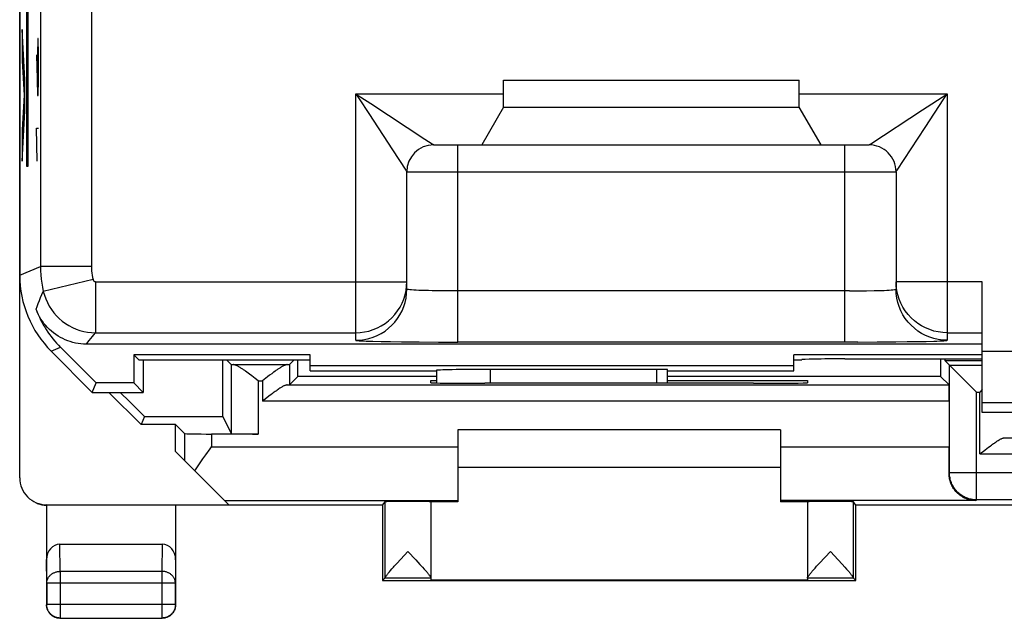
# Model space of a CAD drawing. Units: millimetres. Extents: x -21.9 to 22.9, y -24.6 to 24.4.
# Drawn here: x -21.9 to -3.6, y -24.6 to -13.5 of the extents above; entities that cross this region are included whole.
import ezdxf

# ---------------------------------------------------------------- set-up
doc = ezdxf.new("R2010")
doc.units = ezdxf.units.MM
doc.header["$LTSCALE"] = 16.335
doc.layers.get('0').update_dxf_attribs({"linetype": 'CONTINUOUS'})
for name, color, linetype in [('ASSI', 7, 'CONTINUOUS'), ('DRAFT', 7, 'CONTINUOUS'), ('RACCORDO', 7, 'CONTINUOUS'), ('RINTRACCIABILITA', 7, 'CONTINUOUS')]:
    doc.layers.add(name, color=color, linetype=linetype)

msp = doc.modelspace()

# ---------------------------------------------------------------- linework, layer by layer
at = {"color": 7, "linetype": 'CONTINUOUS'}
for p, q in [((-21.933, 18.015), (-21.933, -18.229)), ((-12.933, -14.607), (-7.433, -14.607)), ((-12.933, -15.107), (-12.933, -14.607)), ((-7.433, -15.107), (-7.433, -14.607)), ((-12.933, -15.107), (-13.337, -15.807)), ((-12.933, -15.107), (-7.433, -15.107)), ((-7.028, -15.807), (-7.433, -15.107)), ((-14.233, -15.807), (-13.337, -15.807)), ((-13.33, -15.807), (-7.035, -15.807)), ((-7.028, -15.807), (-6.133, -15.807)), ((-14.733, -18.489), (-14.733, -16.307)), ((-5.633, -16.307), (-5.633, -18.489)), ((-14.736, -18.432), (-14.733, -18.35)), ((-4.033, -20.784), (-4.033, -18.35)), ((-20.51, -20.232), (-21.172, -19.57)), ((-4.033, -19.51), (-20.693, -19.51)), ((-20.583, -20.407), (-21.347, -19.643)), ((-19.71, -19.807), (-19.807, -19.71)), ((-19.807, -19.71), (-19.807, -20.232)), ((-16.533, -19.71), (-19.807, -19.71)), ((-16.533, -20.007), (-16.533, -19.71)), ((-4.033, -19.71), (-7.533, -19.71)), ((-7.533, -20.007), (-7.533, -19.71)), ((-16.533, -19.807), (-19.71, -19.807)), ((-19.633, -19.807), (-19.633, -20.407)), ((-16.533, -19.91), (-7.533, -19.91)), ((-7.383, -19.807), (-7.533, -19.807)), ((-6.583, -19.785), (-4.033, -19.785)), ((-16.533, -20.007), (-14.183, -20.007)), ((-14.183, -19.999), (-14.183, -20.233)), ((-10.083, -19.982), (-13.183, -19.982)), ((-9.883, -20.236), (-9.883, -19.985)), ((-9.883, -20.007), (-7.533, -20.007)), ((-20.583, -20.407), (-20.51, -20.232)), ((-19.807, -20.232), (-20.51, -20.232)), ((-19.633, -20.407), (-19.807, -20.232)), ((-20.583, -20.407), (-19.633, -20.407)), ((4.967, -20.784), (-4.033, -20.784)), ((-7.783, -21.107), (-13.783, -21.107)), ((-7.783, -21.807), (-13.783, -21.807))]:
    msp.add_line(p, q, dxfattribs=at)
at = {"color": 253, "linetype": 'CONTINUOUS'}
for p, q in [((-21.547, 17.855), (-21.547, -18.069)), ((-20.598, 17.855), (-20.598, -18.069)), ((-21.837, -14.596), (-21.887, -13.665)), ((-21.887, -13.665), (-21.887, -14.245)), ((-21.598, -13.827), (-21.602, -14.131)), ((-21.588, -13.827), (-21.598, -13.827)), ((-21.583, -14.131), (-21.588, -13.827)), ((-21.887, -14.245), (-21.852, -14.886)), ((-21.617, -14.131), (-21.61, -14.587)), ((-21.602, -14.131), (-21.602, -14.79)), ((-21.583, -14.587), (-21.583, -14.131)), ((-21.837, -15.176), (-21.837, -14.596)), ((-21.61, -14.587), (-21.6, -14.891)), ((-21.588, -14.891), (-21.583, -14.587)), ((-21.852, -14.886), (-21.887, -15.527)), ((-21.6, -14.891), (-21.588, -14.891)), ((-15.683, -14.857), (-15.588, -14.918)), ((-15.683, -19.439), (-15.683, -14.857)), ((-15.683, -14.857), (-12.933, -14.857)), ((-7.433, -14.857), (-4.683, -14.857)), ((-5.093, -15.483), (-4.744, -14.951)), ((-4.744, -14.951), (-4.683, -14.857)), ((-4.683, -14.857), (-4.683, -19.439)), ((-21.887, -16.107), (-21.837, -15.176)), ((-6.102, -15.787), (-5.141, -15.158)), ((-5.141, -15.158), (-5.052, -15.099)), ((-15.44, -15.227), (-14.998, -15.901)), ((-21.887, -15.527), (-21.887, -16.107)), ((-21.607, -16.107), (-21.617, -15.499)), ((-21.617, -15.499), (-21.583, -15.499)), ((-14.998, -15.901), (-14.752, -16.277)), ((-13.783, -19.472), (-13.783, -15.807)), ((-6.583, -19.472), (-6.583, -15.807)), ((-14.733, -16.307), (-5.633, -16.307)), ((-21.933, -18.229), (-21.547, -18.069)), ((-20.598, -18.069), (-21.547, -18.069)), ((-20.569, -18.311), (-21.493, -18.53)), ((-20.521, -18.35), (-20.521, -19.299)), ((-20.521, -18.35), (-14.733, -18.35)), ((-4.033, -18.35), (-5.633, -18.35)), ((-5.629, -18.432), (-5.633, -18.35)), ((-13.948, -18.522), (-14.108, -18.52)), ((-13.783, -18.522), (-13.948, -18.522)), ((-6.5, -18.522), (-13.783, -18.522)), ((-6.5, -18.522), (-6.337, -18.521)), ((-6.337, -18.521), (-6.181, -18.519)), ((-6.181, -18.519), (-6.038, -18.516)), ((-20.521, -19.299), (-15.683, -19.299)), ((-4.683, -19.299), (-4.033, -19.299)), ((-21.347, -19.643), (-21.172, -19.57)), ((-15.212, -19.461), (-15.034, -19.464)), ((-15.034, -19.464), (-14.833, -19.467)), ((-14.833, -19.467), (-14.5, -19.47)), ((-14.5, -19.47), (-14.144, -19.472)), ((-14.144, -19.472), (-13.783, -19.472)), ((-6.341, -19.472), (-13.783, -19.472)), ((-6.341, -19.472), (-5.982, -19.471)), ((-5.982, -19.471), (-5.639, -19.468)), ((-5.639, -19.468), (-5.429, -19.465)), ((-5.429, -19.465), (-5.239, -19.463)), ((-5.239, -19.463), (-5.072, -19.459)), ((-5.072, -19.459), (-4.933, -19.456)), ((4.967, -19.65), (-4.033, -19.65)), ((-13.183, -19.982), (-13.183, -20.238)), ((-10.083, -20.236), (-10.083, -19.982)), ((4.967, -20.599), (-4.033, -20.599))]:
    msp.add_line(p, q, dxfattribs=at)
for points in [[(-15.683, -14.857), (-15.621, -14.951), (-15.44, -15.227)], [(-15.588, -14.918), (-15.404, -15.04), (-14.397, -15.699)], [(-5.052, -15.099), (-4.777, -14.918), (-4.683, -14.857)], [(-5.633, -16.307), (-5.631, -16.306), (-5.628, -16.3), (-5.622, -16.29), (-5.613, -16.276), (-5.093, -15.483)], [(-14.397, -15.699), (-14.263, -15.787), (-14.249, -15.796), (-14.239, -15.802), (-14.234, -15.806), (-14.233, -15.807)], [(-6.133, -15.807), (-6.131, -15.806), (-6.126, -15.802), (-6.116, -15.796), (-6.102, -15.787)], [(-14.752, -16.277), (-14.743, -16.29), (-14.737, -16.3), (-14.734, -16.306), (-14.733, -16.307)], [(-21.547, -18.069), (-21.546, -18.147), (-21.541, -18.224), (-21.534, -18.301), (-21.523, -18.378), (-21.51, -18.454), (-21.493, -18.53)], [(-20.598, -18.069), (-20.597, -18.11), (-20.594, -18.151), (-20.59, -18.191), (-20.585, -18.232), (-20.578, -18.271), (-20.569, -18.311)], [(-20.569, -18.311), (-20.568, -18.315), (-20.567, -18.318), (-20.565, -18.322), (-20.564, -18.325), (-20.562, -18.328), (-20.56, -18.331), (-20.557, -18.334), (-20.554, -18.336), (-20.552, -18.339), (-20.549, -18.341), (-20.545, -18.343), (-20.542, -18.345), (-20.539, -18.346), (-20.535, -18.347), (-20.532, -18.348), (-20.528, -18.349), (-20.524, -18.35), (-20.521, -18.35)], [(-15.683, -19.439), (-15.6, -19.436), (-15.518, -19.425), (-15.437, -19.407), (-15.358, -19.382), (-15.281, -19.35), (-15.208, -19.312), (-15.138, -19.267), (-15.072, -19.217), (-15.011, -19.161), (-14.955, -19.1), (-14.904, -19.034), (-14.86, -18.964), (-14.822, -18.891), (-14.79, -18.814), (-14.765, -18.735), (-14.747, -18.654), (-14.736, -18.572), (-14.733, -18.489)], [(-14.108, -18.52), (-14.258, -18.518), (-14.328, -18.516), (-14.393, -18.515), (-14.454, -18.513), (-14.51, -18.511), (-14.561, -18.508), (-14.605, -18.506), (-14.643, -18.503), (-14.675, -18.501), (-14.7, -18.498), (-14.718, -18.495), (-14.729, -18.492), (-14.733, -18.489)], [(-6.038, -18.516), (-5.972, -18.515), (-5.911, -18.513), (-5.855, -18.511), (-5.805, -18.508), (-5.76, -18.506), (-5.722, -18.503), (-5.69, -18.501), (-5.665, -18.498), (-5.647, -18.495), (-5.636, -18.492), (-5.633, -18.489)], [(-4.683, -19.439), (-4.765, -19.436), (-4.847, -19.425), (-4.928, -19.407), (-5.007, -19.382), (-5.084, -19.35), (-5.158, -19.312), (-5.227, -19.267), (-5.293, -19.217), (-5.354, -19.161), (-5.41, -19.1), (-5.461, -19.034), (-5.505, -18.964), (-5.544, -18.891), (-5.575, -18.814), (-5.6, -18.735), (-5.618, -18.654), (-5.629, -18.572), (-5.633, -18.489)], [(-4.683, -19.299), (-4.765, -19.296), (-4.847, -19.285), (-4.928, -19.267), (-5.007, -19.242), (-5.084, -19.211), (-5.158, -19.172), (-5.227, -19.128), (-5.293, -19.077), (-5.354, -19.021), (-5.41, -18.96), (-5.461, -18.894), (-5.505, -18.825), (-5.544, -18.751), (-5.575, -18.675), (-5.6, -18.595), (-5.618, -18.515), (-5.629, -18.432)], [(-21.629, -18.864), (-21.609, -18.81), (-21.588, -18.755), (-21.566, -18.699), (-21.543, -18.643), (-21.519, -18.587), (-21.493, -18.53)], [(-21.493, -18.53), (-21.474, -18.602), (-21.449, -18.672), (-21.418, -18.74), (-21.383, -18.805), (-21.343, -18.868), (-21.299, -18.927), (-21.25, -18.983), (-21.197, -19.036), (-21.141, -19.084), (-21.081, -19.128), (-21.018, -19.167), (-20.952, -19.202), (-20.884, -19.231), (-20.814, -19.256), (-20.742, -19.275), (-20.669, -19.288), (-20.595, -19.297), (-20.521, -19.299)], [(-20.693, -19.51), (-20.666, -19.476), (-20.639, -19.441), (-20.61, -19.406), (-20.581, -19.371), (-20.551, -19.335), (-20.521, -19.299)], [(-15.683, -19.439), (-15.679, -19.441), (-15.667, -19.443), (-15.648, -19.445), (-15.62, -19.448), (-15.585, -19.45), (-15.542, -19.452), (-15.491, -19.454), (-15.432, -19.456), (-15.366, -19.457), (-15.212, -19.461)], [(-4.933, -19.456), (-4.874, -19.454), (-4.823, -19.452), (-4.78, -19.45), (-4.745, -19.448), (-4.717, -19.445), (-4.698, -19.443), (-4.686, -19.441), (-4.683, -19.439)]]:
    msp.add_lwpolyline(points, dxfattribs=at)
at = {"color": 7, "linetype": 'CONTINUOUS'}
for points in [[(-15.683, -19.299), (-15.6, -19.296), (-15.517, -19.285), (-15.436, -19.267), (-15.357, -19.242), (-15.28, -19.21), (-15.207, -19.172), (-15.137, -19.127), (-15.071, -19.077), (-15.01, -19.02), (-14.954, -18.959), (-14.904, -18.893), (-14.859, -18.823), (-14.821, -18.75), (-14.789, -18.673), (-14.764, -18.594), (-14.747, -18.513), (-14.736, -18.432)], [(-20.693, -19.51), (-20.744, -19.509), (-20.794, -19.505), (-20.844, -19.499), (-20.893, -19.49), (-20.943, -19.479), (-20.991, -19.465), (-21.039, -19.449), (-21.086, -19.43), (-21.131, -19.409), (-21.176, -19.386), (-21.22, -19.36), (-21.262, -19.333), (-21.302, -19.303), (-21.342, -19.272), (-21.379, -19.238), (-21.415, -19.203), (-21.449, -19.165), (-21.481, -19.126), (-21.511, -19.086), (-21.539, -19.044), (-21.565, -19.001), (-21.588, -18.957), (-21.609, -18.911), (-21.629, -18.864)]]:
    msp.add_lwpolyline(points, dxfattribs=at)
for centre, start, end in [((-14.233, -16.307), 90, 180), ((-6.133, -16.307), 359.9975, 90.0025)]:
    msp.add_arc(centre, 0.5, start, end, dxfattribs=at)
for centre, major_axis, ratio, start_param, end_param in [((-19.932, -18.228), (1.848, 0.766), 0.999822, 2.748957, 3.534229), ((-19.758, -18.156), (1.848, 0.766), 0.999822, 3.110686, 3.534229), ((-6.583, -19.799), (0.8, 0), 0.017455, 1.570796, 3.141593), ((-13.183, -19.999), (1, 0), 0.017455, 1.570796, 3.141593), ((-10.083, -19.985), (0.2, 0), 0.017455, 0, 1.570796)]:
    msp.add_ellipse(centre, major_axis=major_axis, ratio=ratio, start_param=start_param, end_param=end_param, dxfattribs=at)
at = {"layer": 'ASSI', "color": 253, "linetype": 'CONTINUOUS'}
for p, q in [((-15.138, -23.858), (-15.138, -22.441)), ((-6.427, -23.858), (-6.427, -22.441)), ((-14.283, -23.863), (-15.139, -23.863)), ((-6.426, -23.863), (-7.283, -23.863))]:
    msp.add_line(p, q, dxfattribs=at)
at = {"layer": 'ASSI', "color": 7, "linetype": 'CONTINUOUS'}
for p, q in [((-14.283, -22.441), (-14.283, -23.901)), ((-7.283, -22.441), (-7.283, -23.901)), ((-14.913, -23.583), (-14.711, -23.363)), ((-14.711, -23.363), (-14.567, -23.519)), ((-7.057, -23.583), (-6.855, -23.363)), ((-6.855, -23.363), (-6.711, -23.519)), ((-14.965, -23.641), (-14.913, -23.583)), ((-14.567, -23.519), (-14.489, -23.604)), ((-14.489, -23.604), (-14.439, -23.659)), ((-7.11, -23.641), (-7.057, -23.583)), ((-6.711, -23.519), (-6.634, -23.603)), ((-6.634, -23.603), (-6.584, -23.658)), ((-15.057, -23.745), (-15.035, -23.719)), ((-15.035, -23.719), (-15.01, -23.69)), ((-14.439, -23.659), (-14.411, -23.691)), ((-7.191, -23.734), (-7.167, -23.706)), ((-7.167, -23.706), (-7.14, -23.676)), ((-7.14, -23.676), (-7.11, -23.641)), ((-6.584, -23.658), (-6.555, -23.691)), ((-15.183, -23.907), (-15.139, -23.863)), ((-6.383, -23.907), (-6.426, -23.863))]:
    msp.add_line(p, q, dxfattribs=at)
for points in [[(-15.138, -23.858), (-15.138, -23.855), (-15.137, -23.852), (-15.136, -23.848), (-15.134, -23.844), (-15.131, -23.839), (-15.127, -23.834), (-15.123, -23.828), (-15.118, -23.821), (-15.113, -23.814), (-15.107, -23.806), (-15.1, -23.797), (-15.093, -23.788), (-15.085, -23.778), (-15.077, -23.768), (-15.067, -23.757), (-15.057, -23.745)], [(-15.01, -23.69), (-14.981, -23.658), (-14.965, -23.641)], [(-14.411, -23.691), (-14.385, -23.72), (-14.374, -23.734), (-14.363, -23.746), (-14.353, -23.758), (-14.344, -23.769), (-14.335, -23.779), (-14.327, -23.789), (-14.32, -23.798), (-14.313, -23.807), (-14.307, -23.815), (-14.302, -23.822), (-14.297, -23.829), (-14.293, -23.835), (-14.29, -23.84), (-14.287, -23.845), (-14.285, -23.849), (-14.284, -23.853), (-14.283, -23.856), (-14.283, -23.858)], [(-7.28, -23.849), (-7.278, -23.845), (-7.275, -23.84), (-7.272, -23.835), (-7.268, -23.829), (-7.263, -23.822), (-7.258, -23.814), (-7.252, -23.807), (-7.245, -23.798), (-7.238, -23.789), (-7.23, -23.779), (-7.221, -23.769), (-7.212, -23.758), (-7.202, -23.746), (-7.191, -23.734)], [(-6.555, -23.691), (-6.53, -23.72), (-6.518, -23.733), (-6.508, -23.745), (-6.498, -23.757), (-6.488, -23.768), (-6.48, -23.778), (-6.472, -23.788), (-6.465, -23.797), (-6.458, -23.806), (-6.452, -23.814), (-6.447, -23.821), (-6.442, -23.828), (-6.438, -23.834), (-6.434, -23.839), (-6.432, -23.844), (-6.429, -23.849), (-6.428, -23.852), (-6.427, -23.855), (-6.427, -23.858)], [(-7.283, -23.858), (-7.282, -23.856), (-7.281, -23.853), (-7.28, -23.849)]]:
    msp.add_lwpolyline(points, dxfattribs=at)
for centre, start_param, end_param in [((-15.139, -23.363), -3.135775, -2.991996), ((-6.426, -23.363), -3.29119, -3.14741)]:
    msp.add_ellipse(centre, major_axis=(0, 0.5), ratio=0.005818, start_param=start_param, end_param=end_param, dxfattribs=at)
at = {"layer": 'DRAFT', "color": 7, "linetype": 'CONTINUOUS'}
for p, q in [((-19.71, -19.807), (-19.807, -19.71)), ((-19.807, -19.71), (-19.807, -20.232)), ((-16.533, -19.71), (-19.807, -19.71)), ((-16.533, -20.007), (-16.533, -19.71)), ((-4.033, -19.71), (-7.533, -19.71)), ((-7.533, -20.007), (-7.533, -19.71)), ((-16.533, -19.807), (-19.71, -19.807)), ((-19.633, -19.807), (-19.633, -20.407)), ((-16.533, -19.91), (-7.533, -19.91)), ((-7.383, -19.807), (-7.533, -19.807)), ((-4.724, -19.816), (-4.033, -19.816)), ((-14.183, -20.11), (-16.757, -20.11)), ((-16.533, -20.007), (-14.183, -20.007)), ((-9.883, -20.007), (-7.533, -20.007)), ((-4.808, -20.11), (-9.883, -20.11)), ((-4.648, -20.269), (-4.808, -20.11)), ((-20.583, -20.407), (-20.51, -20.232)), ((-19.807, -20.232), (-20.51, -20.232)), ((-19.633, -20.407), (-19.807, -20.232)), ((-14.283, -20.185), (-14.183, -20.185)), ((-14.283, -20.229), (-14.283, -20.185)), ((-13.203, -20.238), (-13.283, -20.238)), ((-9.883, -20.185), (-7.283, -20.185)), ((-8.283, -20.238), (-8.362, -20.238)), ((-7.283, -20.185), (-7.283, -20.229)), ((-20.583, -20.407), (-19.633, -20.407)), ((-19.674, -21.007), (-20.274, -20.407)), ((-4.645, -20.569), (-4.645, -21.42)), ((-19.612, -20.857), (-19.674, -21.007)), ((-19.612, -20.857), (-18.157, -20.857)), ((4.967, -20.784), (-4.033, -20.784)), ((-19.033, -21.007), (-19.674, -21.007)), ((-19.033, -21.507), (-19.033, -21.007)), ((-15.183, -22.507), (-19.033, -22.507)), ((-15.183, -22.507), (-15.138, -22.441)), ((-15.183, -22.507), (-15.183, -23.907)), ((-13.783, -22.445), (-14.283, -22.445)), ((-7.283, -22.445), (-7.783, -22.445)), ((-6.383, -22.507), (-6.427, -22.441)), ((7.317, -22.507), (-6.383, -22.507)), ((-6.383, -23.907), (-6.383, -22.507)), ((-15.183, -23.907), (-6.383, -23.907)), ((-7.283, -23.901), (-14.283, -23.901))]:
    msp.add_line(p, q, dxfattribs=at)
at = {"layer": 'DRAFT', "color": 253, "linetype": 'CONTINUOUS'}
for p, q in [((-16.958, -20.269), (-4.648, -20.269)), ((-4.645, -20.569), (-17.415, -20.569)), ((-7.783, -21.42), (-4.645, -21.42))]:
    msp.add_line(p, q, dxfattribs=at)
at = {"layer": 'DRAFT', "color": 7, "linetype": 'CONTINUOUS'}
for centre, major_axis, ratio, start_param, end_param in [((-13.811, -0.107), (0, 498.5), 0.008727, -4.67286, -4.670751), ((-21.104, -0.107), (0, 498.5), 0.008727, -1.610933, -1.610325), ((-0.461, -0.107), (0, 498.5), 0.008727, -4.672904, -4.672253), ((-13.283, -20.229), (1, 0), 0.008727, -3.141593, -1.570796), ((-10.783, -20.367), (15, 0), 0.008727, 1.408747, 1.732846), ((-8.283, -20.229), (1, 0), 0.008727, -1.570796, 0), ((-4.648, -20.569), (0, 0.3), 0.008727, -1.570796, -0.008727), ((-52.657, -0.107), (498.614, -498.462), 0.012341, 1.516815, 1.517719), ((-14.711, -22.441), (0.428, 0), 0.008727, 0, 3.135775), ((-6.855, -22.441), (0.428, 0), 0.008727, 0.005818, 3.141593)]:
    msp.add_ellipse(centre, major_axis=major_axis, ratio=ratio, start_param=start_param, end_param=end_param, dxfattribs=at)
at = {"layer": 'RACCORDO', "color": 7, "linetype": 'CONTINUOUS'}
for p, q in [((-21.933, -21.998), (-21.933, 21.784)), ((-12.933, -15.107), (-12.933, -14.607)), ((-7.433, -15.107), (-7.433, -14.607)), ((-12.933, -15.107), (-13.337, -15.807)), ((-7.028, -15.807), (-7.433, -15.107)), ((-14.233, -15.807), (-13.337, -15.807)), ((-7.028, -15.807), (-6.133, -15.807)), ((-14.733, -18.489), (-14.733, -16.307)), ((-5.633, -16.307), (-5.633, -18.489)), ((-4.033, -20.784), (-4.033, -18.35)), ((-20.51, -20.232), (-21.172, -19.57)), ((-4.033, -19.51), (-20.693, -19.51)), ((-20.583, -20.407), (-21.347, -19.643)), ((-18, -19.89), (-18.083, -19.807)), ((-16.915, -19.89), (-16.833, -19.807)), ((-6.583, -19.785), (-4.033, -19.785)), ((-4.724, -19.785), (-4.724, -19.816)), ((-4.638, -19.901), (-4.724, -19.816)), ((-4.638, -19.902), (-4.638, -19.901)), ((-4.138, -20.401), (-4.638, -19.902)), ((-17.709, -20.032), (-17.735, -20.013)), ((-17.684, -20.051), (-17.709, -20.032)), ((-17.658, -20.07), (-17.684, -20.051)), ((-17.618, -20.1), (-17.658, -20.07)), ((-17.552, -20.151), (-17.618, -20.1)), ((-17.323, -20.12), (-17.415, -20.192)), ((-17.284, -20.09), (-17.323, -20.12)), ((-17.244, -20.061), (-17.284, -20.09)), ((-16.915, -20.268), (-16.757, -20.11)), ((-14.183, -19.999), (-14.183, -20.233)), ((-10.083, -19.982), (-13.183, -19.982)), ((-9.883, -20.236), (-9.883, -19.985)), ((-17.5, -20.192), (-17.552, -20.151)), ((-17.301, -20.481), (-17.369, -20.534)), ((-4.033, -20.357), (-4.077, -20.401)), ((-17.369, -20.534), (-17.415, -20.569)), ((-18.157, -20.857), (-18, -21.173)), ((-18.867, -21.173), (-19.033, -21.007)), ((-17.5, -21.182), (-18.367, -21.182)), ((-13.783, -21.107), (-13.783, -22.445)), ((-7.783, -21.107), (-7.783, -22.445)), ((-18.041, -22.498), (-19.033, -21.507)), ((-18.525, -21.646), (-18.473, -21.571)), ((-4.077, -21.553), (-3.984, -21.481)), ((-18.576, -21.72), (-18.525, -21.646)), ((-21.429, -22.507), (-21.433, -22.507)), ((-21.433, -22.507), (-21.433, -24.357)), ((-21.432, -22.498), (-18.041, -22.498)), ((-21.425, -22.507), (-21.429, -22.507)), ((-21.421, -22.507), (-21.425, -22.507)), ((-21.417, -22.507), (-21.421, -22.507)), ((-19.033, -22.507), (-21.417, -22.507)), ((-19.033, -22.507), (-19.033, -24.357)), ((-21.183, -23.23), (-19.282, -23.23)), ((-21.183, -24.607), (-19.283, -24.607))]:
    msp.add_line(p, q, dxfattribs=at)
at = {"layer": 'RACCORDO', "color": 253, "linetype": 'CONTINUOUS'}
for p, q in [((-21.547, 17.855), (-21.547, -18.069)), ((-20.598, 17.855), (-20.598, -18.069)), ((-15.683, -14.857), (-15.588, -14.918)), ((-15.683, -19.439), (-15.683, -14.857)), ((-15.683, -14.857), (-12.933, -14.857)), ((-7.433, -14.857), (-4.683, -14.857)), ((-5.093, -15.483), (-4.744, -14.951)), ((-4.744, -14.951), (-4.683, -14.857)), ((-4.683, -14.857), (-4.683, -19.439)), ((-6.102, -15.787), (-5.141, -15.158)), ((-5.141, -15.158), (-5.052, -15.099)), ((-15.44, -15.227), (-14.998, -15.901)), ((-14.998, -15.901), (-14.752, -16.277)), ((-13.783, -19.472), (-13.783, -15.807)), ((-6.583, -19.472), (-6.583, -15.807)), ((-14.733, -16.307), (-5.633, -16.307)), ((-21.933, -18.229), (-21.547, -18.069)), ((-20.598, -18.069), (-21.547, -18.069)), ((-20.569, -18.311), (-21.493, -18.53)), ((-20.521, -18.35), (-20.521, -19.299)), ((-20.521, -18.35), (-14.733, -18.35)), ((-14.736, -18.432), (-14.733, -18.35)), ((-4.033, -18.35), (-5.633, -18.35)), ((-5.629, -18.432), (-5.633, -18.35)), ((-13.948, -18.522), (-14.108, -18.52)), ((-13.783, -18.522), (-13.948, -18.522)), ((-6.5, -18.522), (-13.783, -18.522)), ((-6.5, -18.522), (-6.337, -18.521)), ((-6.337, -18.521), (-6.181, -18.519)), ((-6.181, -18.519), (-6.038, -18.516)), ((-20.521, -19.299), (-15.683, -19.299)), ((-4.683, -19.299), (-4.033, -19.299)), ((-21.347, -19.643), (-21.172, -19.57)), ((-15.212, -19.461), (-15.034, -19.464)), ((-15.034, -19.464), (-14.833, -19.467)), ((-14.833, -19.467), (-14.5, -19.47)), ((-14.5, -19.47), (-14.144, -19.472)), ((-14.144, -19.472), (-13.783, -19.472)), ((-6.341, -19.472), (-13.783, -19.472)), ((-6.341, -19.472), (-5.982, -19.471)), ((-5.982, -19.471), (-5.639, -19.468)), ((-5.639, -19.468), (-5.429, -19.465)), ((-5.429, -19.465), (-5.239, -19.463)), ((-5.239, -19.463), (-5.072, -19.459)), ((-5.072, -19.459), (-4.933, -19.456)), ((4.967, -19.65), (-4.033, -19.65)), ((-18, -19.89), (-18, -21.173)), ((-17.957, -19.892), (-16.958, -19.892)), ((-16.915, -19.89), (-16.915, -20.268)), ((-4.638, -19.901), (-4.033, -19.901)), ((-4.638, -21.904), (-4.638, -19.901)), ((-13.183, -19.982), (-13.183, -20.238)), ((-10.083, -20.236), (-10.083, -19.982)), ((-17.5, -20.192), (-17.415, -20.192)), ((-17.5, -20.192), (-17.5, -21.182)), ((-17.415, -20.192), (-17.415, -20.569)), ((-4.138, -20.401), (-4.077, -20.401)), ((-4.138, -22.404), (-4.138, -20.401)), ((-4.077, -21.553), (-4.077, -20.401)), ((4.967, -20.599), (-4.033, -20.599)), ((-18.867, -21.173), (-18.867, -21.673)), ((-18.367, -21.182), (-18.367, -21.42)), ((-18.367, -21.42), (-13.783, -21.42)), ((-3.62, -21.253), (-1.343, -21.253)), ((-4.077, -21.553), (-1.376, -21.553)), ((-4.646, -21.912), (-4.638, -21.904)), ((5.573, -21.904), (-4.638, -21.904)), ((-21.415, -22.507), (-21.432, -22.498)), ((-18.12, -22.42), (-13.783, -22.42)), ((-4.154, -22.42), (-7.783, -22.42)), ((-4.154, -22.42), (-4.138, -22.404)), ((5.073, -22.404), (-4.138, -22.404)), ((-21.178, -23.735), (-21.183, -23.23)), ((-19.282, -23.23), (-19.287, -23.735)), ((-21.428, -23.951), (-21.433, -23.517)), ((-19.033, -23.517), (-19.037, -23.951)), ((-19.287, -23.735), (-21.178, -23.735)), ((-21.178, -23.735), (-21.178, -24.603)), ((-19.287, -23.735), (-19.287, -24.603)), ((-19.037, -23.951), (-21.428, -23.951)), ((-21.428, -23.951), (-21.428, -24.353)), ((-19.037, -24.353), (-19.037, -23.951)), ((-21.428, -24.353), (-21.433, -24.357)), ((-19.037, -24.353), (-21.428, -24.353)), ((-19.037, -24.353), (-19.033, -24.357)), ((-21.178, -24.603), (-21.183, -24.607)), ((-21.178, -24.603), (-19.287, -24.603)), ((-19.287, -24.603), (-19.283, -24.607))]:
    msp.add_line(p, q, dxfattribs=at)
for points in [[(-15.683, -14.857), (-15.621, -14.951), (-15.44, -15.227)], [(-15.588, -14.918), (-15.404, -15.04), (-14.397, -15.699)], [(-5.052, -15.099), (-4.777, -14.918), (-4.683, -14.857)], [(-5.633, -16.307), (-5.631, -16.306), (-5.628, -16.3), (-5.622, -16.29), (-5.613, -16.276), (-5.093, -15.483)], [(-14.397, -15.699), (-14.263, -15.787), (-14.249, -15.796), (-14.239, -15.802), (-14.234, -15.806), (-14.233, -15.807)], [(-6.133, -15.807), (-6.131, -15.806), (-6.126, -15.802), (-6.116, -15.796), (-6.102, -15.787)], [(-14.752, -16.277), (-14.743, -16.29), (-14.737, -16.3), (-14.734, -16.306), (-14.733, -16.307)], [(-21.547, -18.069), (-21.546, -18.147), (-21.541, -18.224), (-21.534, -18.301), (-21.523, -18.378), (-21.51, -18.454), (-21.493, -18.53)], [(-20.598, -18.069), (-20.597, -18.11), (-20.594, -18.151), (-20.59, -18.191), (-20.585, -18.232), (-20.578, -18.271), (-20.569, -18.311)], [(-20.569, -18.311), (-20.568, -18.315), (-20.567, -18.318), (-20.565, -18.322), (-20.564, -18.325), (-20.562, -18.328), (-20.56, -18.331), (-20.557, -18.334), (-20.554, -18.336), (-20.552, -18.339), (-20.549, -18.341), (-20.545, -18.343), (-20.542, -18.345), (-20.539, -18.346), (-20.535, -18.347), (-20.532, -18.348), (-20.528, -18.349), (-20.524, -18.35), (-20.521, -18.35)], [(-15.683, -19.299), (-15.6, -19.296), (-15.517, -19.285), (-15.436, -19.267), (-15.357, -19.242), (-15.28, -19.21), (-15.207, -19.172), (-15.137, -19.127), (-15.071, -19.077), (-15.01, -19.02), (-14.954, -18.959), (-14.904, -18.893), (-14.859, -18.823), (-14.821, -18.75), (-14.789, -18.673), (-14.764, -18.594), (-14.747, -18.513), (-14.736, -18.432)], [(-15.683, -19.439), (-15.6, -19.436), (-15.518, -19.425), (-15.437, -19.407), (-15.358, -19.382), (-15.281, -19.35), (-15.208, -19.312), (-15.138, -19.267), (-15.072, -19.217), (-15.011, -19.161), (-14.955, -19.1), (-14.904, -19.034), (-14.86, -18.964), (-14.822, -18.891), (-14.79, -18.814), (-14.765, -18.735), (-14.747, -18.654), (-14.736, -18.572), (-14.733, -18.489)], [(-14.108, -18.52), (-14.258, -18.518), (-14.328, -18.516), (-14.393, -18.515), (-14.454, -18.513), (-14.51, -18.511), (-14.561, -18.508), (-14.605, -18.506), (-14.643, -18.503), (-14.675, -18.501), (-14.7, -18.498), (-14.718, -18.495), (-14.729, -18.492), (-14.733, -18.489)], [(-6.038, -18.516), (-5.972, -18.515), (-5.911, -18.513), (-5.855, -18.511), (-5.805, -18.508), (-5.76, -18.506), (-5.722, -18.503), (-5.69, -18.501), (-5.665, -18.498), (-5.647, -18.495), (-5.636, -18.492), (-5.633, -18.489)], [(-4.683, -19.439), (-4.765, -19.436), (-4.847, -19.425), (-4.928, -19.407), (-5.007, -19.382), (-5.084, -19.35), (-5.158, -19.312), (-5.227, -19.267), (-5.293, -19.217), (-5.354, -19.161), (-5.41, -19.1), (-5.461, -19.034), (-5.505, -18.964), (-5.544, -18.891), (-5.575, -18.814), (-5.6, -18.735), (-5.618, -18.654), (-5.629, -18.572), (-5.633, -18.489)], [(-4.683, -19.299), (-4.765, -19.296), (-4.847, -19.285), (-4.928, -19.267), (-5.007, -19.242), (-5.084, -19.211), (-5.158, -19.172), (-5.227, -19.128), (-5.293, -19.077), (-5.354, -19.021), (-5.41, -18.96), (-5.461, -18.894), (-5.505, -18.825), (-5.544, -18.751), (-5.575, -18.675), (-5.6, -18.595), (-5.618, -18.515), (-5.629, -18.432)], [(-21.629, -18.864), (-21.609, -18.81), (-21.588, -18.755), (-21.566, -18.699), (-21.543, -18.643), (-21.519, -18.587), (-21.493, -18.53)], [(-21.493, -18.53), (-21.474, -18.602), (-21.449, -18.672), (-21.418, -18.74), (-21.383, -18.805), (-21.343, -18.868), (-21.299, -18.927), (-21.25, -18.983), (-21.197, -19.036), (-21.141, -19.084), (-21.081, -19.128), (-21.018, -19.167), (-20.952, -19.202), (-20.884, -19.231), (-20.814, -19.256), (-20.742, -19.275), (-20.669, -19.288), (-20.595, -19.297), (-20.521, -19.299)], [(-20.693, -19.51), (-20.666, -19.476), (-20.639, -19.441), (-20.61, -19.406), (-20.581, -19.371), (-20.551, -19.335), (-20.521, -19.299)], [(-15.683, -19.439), (-15.679, -19.441), (-15.667, -19.443), (-15.648, -19.445), (-15.62, -19.448), (-15.585, -19.45), (-15.542, -19.452), (-15.491, -19.454), (-15.432, -19.456), (-15.366, -19.457), (-15.212, -19.461)], [(-4.933, -19.456), (-4.874, -19.454), (-4.823, -19.452), (-4.78, -19.45), (-4.745, -19.448), (-4.717, -19.445), (-4.698, -19.443), (-4.686, -19.441), (-4.683, -19.439)], [(-4.138, -22.404), (-4.162, -22.403), (-4.186, -22.402), (-4.209, -22.399), (-4.233, -22.395), (-4.256, -22.39), (-4.279, -22.384), (-4.302, -22.376), (-4.324, -22.368), (-4.346, -22.359), (-4.367, -22.348), (-4.388, -22.337), (-4.409, -22.325), (-4.428, -22.311), (-4.447, -22.297), (-4.466, -22.282), (-4.483, -22.266), (-4.5, -22.249), (-4.516, -22.231), (-4.531, -22.213), (-4.546, -22.194), (-4.559, -22.174), (-4.571, -22.154), (-4.583, -22.133), (-4.593, -22.112), (-4.602, -22.09), (-4.611, -22.068), (-4.618, -22.045), (-4.624, -22.022), (-4.629, -21.999), (-4.633, -21.975), (-4.636, -21.952), (-4.638, -21.928), (-4.638, -21.904)], [(-21.428, -23.951), (-21.428, -23.94), (-21.427, -23.929), (-21.425, -23.918), (-21.423, -23.906), (-21.419, -23.895), (-21.416, -23.885), (-21.411, -23.874), (-21.406, -23.863), (-21.401, -23.853), (-21.394, -23.843), (-21.388, -23.834), (-21.38, -23.824), (-21.372, -23.815), (-21.364, -23.807), (-21.355, -23.798), (-21.345, -23.791), (-21.335, -23.783), (-21.325, -23.776), (-21.314, -23.77), (-21.303, -23.764), (-21.291, -23.759), (-21.28, -23.754), (-21.268, -23.749), (-21.255, -23.746), (-21.243, -23.742), (-21.23, -23.74), (-21.217, -23.738), (-21.204, -23.736), (-21.191, -23.735), (-21.178, -23.735)], [(-19.037, -23.951), (-19.037, -23.94), (-19.038, -23.929), (-19.04, -23.918), (-19.042, -23.906), (-19.046, -23.895), (-19.049, -23.885), (-19.054, -23.874), (-19.059, -23.863), (-19.064, -23.853), (-19.071, -23.843), (-19.077, -23.834), (-19.085, -23.824), (-19.093, -23.815), (-19.101, -23.807), (-19.11, -23.798), (-19.12, -23.791), (-19.13, -23.783), (-19.14, -23.776), (-19.151, -23.77), (-19.162, -23.764), (-19.174, -23.759), (-19.185, -23.754), (-19.197, -23.749), (-19.21, -23.746), (-19.222, -23.742), (-19.235, -23.74), (-19.248, -23.738), (-19.261, -23.736), (-19.274, -23.735), (-19.287, -23.735)], [(-21.178, -24.603), (-21.191, -24.602), (-21.204, -24.601), (-21.217, -24.6), (-21.23, -24.597), (-21.243, -24.594), (-21.255, -24.59), (-21.268, -24.586), (-21.28, -24.581), (-21.292, -24.575), (-21.303, -24.569), (-21.314, -24.562), (-21.325, -24.555), (-21.335, -24.547), (-21.345, -24.538), (-21.355, -24.529), (-21.364, -24.52), (-21.372, -24.51), (-21.38, -24.5), (-21.388, -24.489), (-21.395, -24.478), (-21.401, -24.466), (-21.407, -24.454), (-21.412, -24.442), (-21.416, -24.43), (-21.42, -24.417), (-21.423, -24.405), (-21.425, -24.392), (-21.427, -24.379), (-21.428, -24.366), (-21.428, -24.353)], [(-19.037, -24.353), (-19.037, -24.366), (-19.038, -24.379), (-19.04, -24.392), (-19.042, -24.405), (-19.045, -24.417), (-19.049, -24.43), (-19.054, -24.442), (-19.059, -24.454), (-19.064, -24.466), (-19.07, -24.478), (-19.077, -24.489), (-19.085, -24.5), (-19.093, -24.51), (-19.101, -24.52), (-19.11, -24.529), (-19.12, -24.538), (-19.13, -24.547), (-19.14, -24.555), (-19.151, -24.562), (-19.162, -24.569), (-19.173, -24.575), (-19.185, -24.581), (-19.197, -24.586), (-19.21, -24.59), (-19.222, -24.594), (-19.235, -24.597), (-19.248, -24.6), (-19.261, -24.601), (-19.274, -24.602), (-19.287, -24.603)]]:
    msp.add_lwpolyline(points, dxfattribs=at)
at = {"layer": 'RACCORDO', "color": 7, "linetype": 'CONTINUOUS'}
for points in [[(-20.693, -19.51), (-20.744, -19.509), (-20.794, -19.505), (-20.844, -19.499), (-20.893, -19.49), (-20.943, -19.479), (-20.991, -19.465), (-21.039, -19.449), (-21.086, -19.43), (-21.131, -19.409), (-21.176, -19.386), (-21.22, -19.36), (-21.262, -19.333), (-21.302, -19.303), (-21.342, -19.272), (-21.379, -19.238), (-21.415, -19.203), (-21.449, -19.165), (-21.481, -19.126), (-21.511, -19.086), (-21.539, -19.044), (-21.565, -19.001), (-21.588, -18.957), (-21.609, -18.911), (-21.629, -18.864)], [(-17.735, -20.013), (-17.747, -20.004), (-17.76, -19.995), (-17.772, -19.987), (-17.784, -19.978), (-17.796, -19.97), (-17.808, -19.962), (-17.82, -19.955), (-17.831, -19.947), (-17.843, -19.94), (-17.854, -19.934), (-17.865, -19.927), (-17.875, -19.921), (-17.886, -19.916), (-17.896, -19.911), (-17.906, -19.906), (-17.915, -19.902), (-17.924, -19.899), (-17.933, -19.896), (-17.941, -19.894), (-17.949, -19.892), (-17.957, -19.892)], [(-16.958, -19.892), (-16.966, -19.892), (-16.974, -19.894), (-16.982, -19.896), (-16.991, -19.899), (-17, -19.902), (-17.009, -19.906), (-17.019, -19.911), (-17.029, -19.916), (-17.04, -19.921), (-17.05, -19.927), (-17.061, -19.934), (-17.072, -19.94), (-17.084, -19.947), (-17.095, -19.955), (-17.107, -19.962), (-17.119, -19.97), (-17.131, -19.978), (-17.143, -19.987), (-17.155, -19.995), (-17.168, -20.004), (-17.18, -20.013), (-17.206, -20.032)], [(-17.206, -20.032), (-17.218, -20.041), (-17.244, -20.061)], [(-16.958, -20.269), (-16.964, -20.27), (-16.971, -20.271), (-16.978, -20.272), (-16.985, -20.274), (-16.993, -20.277), (-17.002, -20.281), (-17.011, -20.285), (-17.021, -20.289), (-17.032, -20.295), (-17.043, -20.301), (-17.055, -20.308), (-17.068, -20.315), (-17.081, -20.323), (-17.095, -20.332), (-17.11, -20.342), (-17.126, -20.353), (-17.142, -20.364), (-17.159, -20.376), (-17.178, -20.389), (-17.197, -20.403), (-17.216, -20.417), (-17.237, -20.432), (-17.258, -20.448), (-17.301, -20.481)], [(-18.473, -21.571), (-18.393, -21.457), (-18.367, -21.42)], [(-3.918, -21.431), (-3.878, -21.401), (-3.858, -21.387), (-3.84, -21.373), (-3.822, -21.361), (-3.805, -21.349), (-3.789, -21.337), (-3.773, -21.327), (-3.758, -21.317), (-3.744, -21.308), (-3.731, -21.3), (-3.718, -21.292), (-3.706, -21.285), (-3.694, -21.279), (-3.684, -21.273), (-3.673, -21.269), (-3.664, -21.264), (-3.655, -21.261), (-3.646, -21.258), (-3.639, -21.256), (-3.632, -21.254), (-3.625, -21.253), (-3.62, -21.253)], [(-3.984, -21.481), (-3.94, -21.447), (-3.918, -21.431)], [(-18.673, -21.866), (-18.626, -21.794), (-18.601, -21.757), (-18.576, -21.72)], [(-4.154, -22.42), (-4.18, -22.419), (-4.207, -22.416), (-4.233, -22.412), (-4.26, -22.407), (-4.286, -22.4), (-4.311, -22.392), (-4.336, -22.382), (-4.361, -22.371), (-4.384, -22.359), (-4.406, -22.346), (-4.428, -22.332), (-4.448, -22.317), (-4.468, -22.302), (-4.486, -22.285), (-4.503, -22.268), (-4.519, -22.251), (-4.535, -22.233), (-4.549, -22.214), (-4.562, -22.195), (-4.574, -22.176), (-4.585, -22.156), (-4.596, -22.136), (-4.605, -22.116), (-4.613, -22.095), (-4.621, -22.075), (-4.627, -22.054), (-4.632, -22.034), (-4.637, -22.013), (-4.64, -21.993), (-4.643, -21.972), (-4.645, -21.952), (-4.646, -21.932), (-4.646, -21.912)], [(-21.639, -22.454), (-21.621, -22.463), (-21.601, -22.471), (-21.581, -22.479), (-21.56, -22.485), (-21.539, -22.491), (-21.518, -22.496), (-21.497, -22.5), (-21.475, -22.503), (-21.454, -22.505), (-21.433, -22.507)], [(-21.183, -24.607), (-21.196, -24.607), (-21.209, -24.606), (-21.222, -24.604), (-21.235, -24.602), (-21.247, -24.598), (-21.26, -24.595), (-21.272, -24.59), (-21.284, -24.585), (-21.296, -24.58), (-21.308, -24.574), (-21.319, -24.567), (-21.329, -24.559), (-21.34, -24.551), (-21.35, -24.543), (-21.359, -24.534), (-21.368, -24.524), (-21.377, -24.514), (-21.385, -24.504), (-21.392, -24.493), (-21.399, -24.482), (-21.405, -24.47), (-21.411, -24.459), (-21.416, -24.447), (-21.42, -24.434), (-21.424, -24.422), (-21.427, -24.409), (-21.429, -24.396), (-21.431, -24.383), (-21.432, -24.37), (-21.433, -24.357)], [(-19.033, -24.357), (-19.033, -24.37), (-19.034, -24.383), (-19.036, -24.396), (-19.038, -24.409), (-19.041, -24.422), (-19.045, -24.434), (-19.049, -24.447), (-19.054, -24.459), (-19.06, -24.47), (-19.066, -24.482), (-19.073, -24.493), (-19.08, -24.504), (-19.088, -24.514), (-19.097, -24.524), (-19.106, -24.534), (-19.115, -24.543), (-19.125, -24.551), (-19.136, -24.559), (-19.146, -24.567), (-19.158, -24.574), (-19.169, -24.58), (-19.181, -24.585), (-19.193, -24.59), (-19.205, -24.595), (-19.218, -24.598), (-19.231, -24.602), (-19.243, -24.604), (-19.256, -24.606), (-19.269, -24.607), (-19.283, -24.607)]]:
    msp.add_lwpolyline(points, dxfattribs=at)
for centre, start, end in [((-14.233, -16.307), 90, 180), ((-6.133, -16.307), 359.9975, 90.0025)]:
    msp.add_arc(centre, 0.5, start, end, dxfattribs=at)
for centre, major_axis, ratio, start_param, end_param in [((-19.932, -18.228), (1.848, 0.766), 0.999822, 2.748957, 3.534229), ((-19.758, -18.156), (1.848, 0.766), 0.999822, 3.110686, 3.534229), ((-17.5, -19.89), (0.5, 0), 0.008727, -3.132866, -2.724356), ((-17.415, -19.89), (0.5, 0), 0.008727, -0.417237, -0.008727), ((-6.583, -19.799), (0.8, 0), 0.017455, 1.570796, 3.141593), ((-13.183, -19.999), (1, 0), 0.017455, 1.570796, 3.141593), ((-10.083, -19.985), (0.2, 0), 0.017455, 0, 1.570796), ((-17.415, -20.268), (0.5, 0), 0.008727, -0.417237, -0.008727), ((-18.367, -21.173), (0.5, 0), 0.017455, -3.124139, -1.570796), ((-17.5, -21.173), (0.5, 0), 0.017455, -3.132866, -1.570796), ((-4.654, -21.42), (0, 1), 0.008727, -2.085712, -1.570796), ((-21.432, -21.998), (-0.447, 0.224), 0.99981, 6.746726, 8.317675), ((-21.183, -23.518), (-0.003, 0.289), 0.866014, -0.008726, 1.559161), ((-19.283, -23.518), (0.003, 0.289), 0.866014, -1.559161, 0.008726)]:
    msp.add_ellipse(centre, major_axis=major_axis, ratio=ratio, start_param=start_param, end_param=end_param, dxfattribs=at)
at = {"layer": 'RINTRACCIABILITA', "color": 7, "linetype": 'CONTINUOUS'}
for p, q in [((-21.802, -16.207), (-21.802, -11.707)), ((-21.784, -11.707), (-21.784, -16.207)), ((-21.784, -16.207), (-21.802, -16.207))]:
    msp.add_line(p, q, dxfattribs=at)

doc.saveas('drawing.dxf')
